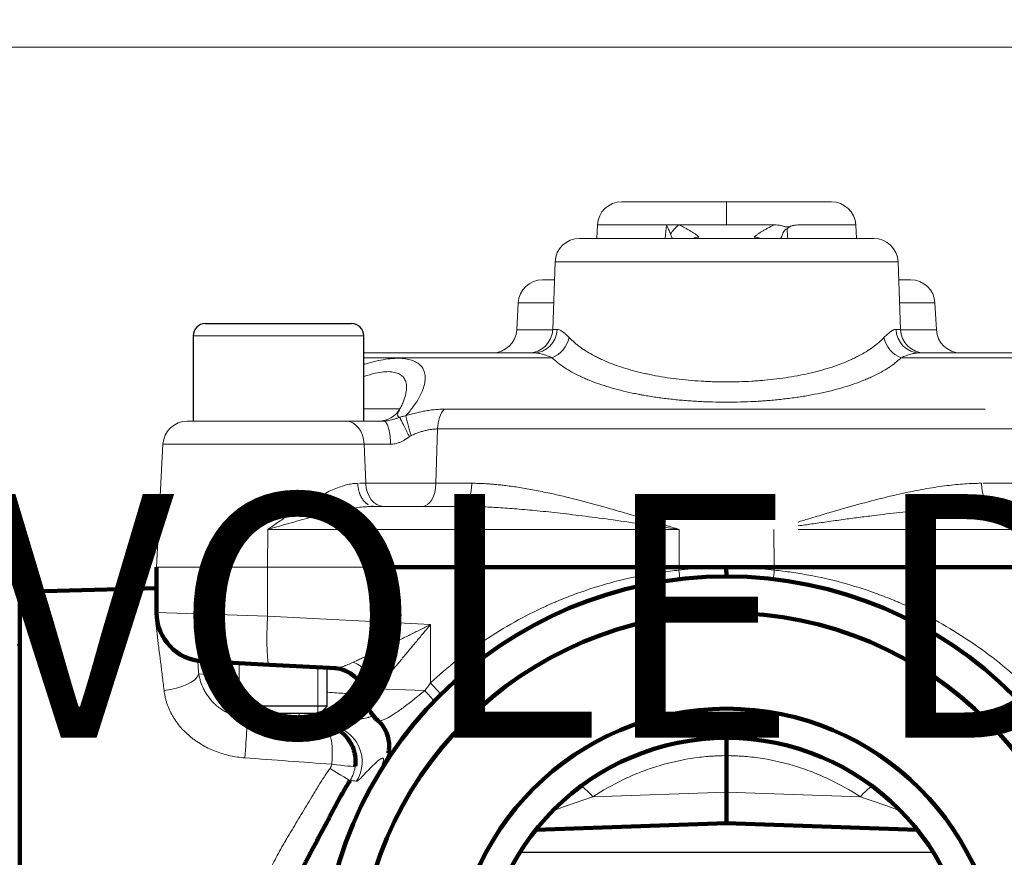
# Model space of a CAD drawing. Units: millimetres. Extents: x -150 to 1074, y -503 to 498.
# Drawn here: x 90 to 131, y 191 to 225 of the extents above; entities that cross this region are included whole.
import ezdxf

# ---------------------------------------------------------------- set-up
doc = ezdxf.new("R2010")
doc.units = ezdxf.units.MM
doc.layers.add('1', color=7, linetype='Continuous', true_color=0xffffff)

msp = doc.modelspace()

# ---------------------------------------------------------------- linework, layer by layer
at = {"layer": '1', "color": 251, "linetype": 'Continuous', "lineweight": 18}
msp.add_line((149.043, 223.809), (57.257, 223.809), dxfattribs=at)
at = {"layer": '1', "color": 2, "linetype": 'Continuous', "lineweight": 13}
for p, q in [((119.307, 217.459), (115.006, 217.459)), ((119.307, 217.459), (123.608, 217.459)), ((114.007, 216.512), (113.978, 215.959)), ((116.844, 216.512), (117.34, 216.512)), ((117.34, 216.512), (119.307, 216.512)), ((119.307, 216.512), (121.274, 216.512)), ((124.636, 215.959), (124.607, 216.512)), ((125.341, 215.959), (113.273, 215.959)), ((112.273, 214.994), (112.177, 212.225)), ((126.437, 212.225), (126.341, 214.994)), ((111.756, 214.259), (112.248, 214.259)), ((126.366, 214.259), (126.858, 214.259)), ((110.757, 213.312), (110.699, 212.207)), ((127.915, 212.207), (127.857, 213.312)), ((111.381, 211.259), (104.422, 211.259)), ((134.192, 211.259), (127.232, 211.259)), ((103.696, 208.459), (97.184, 208.459)), ((105.244, 208.459), (103.696, 208.459)), ((96.185, 207.512), (95.921, 202.459)), ((104.852, 204.959), (108.377, 204.959)), ((130.237, 204.959), (133.762, 204.959)), ((95.921, 202.459), (100.475, 202.459)), ((100.475, 202.459), (105.447, 202.459)), ((99.312, 196.459), (99.312, 198.524)), ((102.532, 196.459), (102.532, 198.355))]:
    msp.add_line(p, q, dxfattribs=at)
at = {"layer": '1', "color": 6, "linetype": 'Continuous', "lineweight": 13}
for p, q in [((119.307, 217.459), (119.307, 216.512)), ((116.844, 216.512), (114.007, 216.512)), ((124.607, 216.512), (122.29, 216.512)), ((112.273, 214.994), (126.341, 214.994)), ((112.214, 213.312), (110.757, 213.312)), ((127.857, 213.312), (126.4, 213.312)), ((112.176, 212.207), (110.699, 212.207)), ((112.356, 212.225), (112.177, 212.225)), ((126.437, 212.225), (126.258, 212.225)), ((127.915, 212.207), (126.438, 212.207)), ((97.422, 211.959), (104.422, 211.959)), ((104.422, 211.058), (112.15, 211.058)), ((126.464, 211.058), (134.192, 211.058)), ((104.422, 208.959), (105.905, 208.959)), ((129.909, 208.949), (107.72, 208.949)), ((107.384, 205.907), (107.448, 208.136)), ((131.166, 208.136), (107.448, 208.136)), ((104.439, 207.512), (96.185, 207.512)), ((105.521, 207.512), (104.439, 207.512)), ((104.502, 205.907), (104.439, 207.512)), ((104.247, 205.907), (104.502, 205.907)), ((104.502, 205.907), (107.384, 205.907)), ((107.384, 205.907), (108.856, 205.907)), ((129.827, 205.907), (131.23, 205.907)), ((100.475, 202.459), (100.482, 204.012)), ((100.482, 204.012), (117.363, 204.012)), ((117.356, 202.459), (117.363, 204.012)), ((121.258, 202.459), (121.251, 204.012)), ((122.247, 204.012), (138.132, 204.012)), ((100.477, 200.456), (100.477, 202.459)), ((117.352, 202.344), (117.352, 202.459)), ((121.262, 202.344), (121.262, 202.459)), ((95.922, 200.599), (100.477, 200.456)), ((100.477, 200.456), (107.159, 200.106)), ((107.159, 200.106), (107.159, 197.717)), ((97.655, 198.081), (98.922, 197.979)), ((104.943, 197.468), (106.932, 197.398)), ((119.307, 193.238), (113.82, 193.046)), ((124.794, 193.046), (119.307, 193.238))]:
    msp.add_line(p, q, dxfattribs=at)
at = {"layer": '1', "color": 2, "linetype": 'Continuous', "lineweight": 25}
for p, q in [((97.922, 212.459), (103.922, 212.459)), ((97.422, 211.959), (97.422, 208.459)), ((104.422, 208.459), (104.422, 211.959)), ((90.307, 199.259), (90.207, 199.259)), ((98.922, 198.544), (98.922, 196.759)), ((102.922, 196.759), (102.922, 198.335)), ((102.922, 196.759), (98.922, 196.759)), ((98.922, 196.759), (99.222, 196.459)), ((102.622, 196.459), (102.922, 196.759)), ((102.622, 196.459), (99.222, 196.459)), ((127.787, 190.759), (110.827, 190.759))]:
    msp.add_line(p, q, dxfattribs=at)
at = {"layer": '1', "color": 2, "linetype": 'Continuous', "lineweight": 140}
for p, q in [((95.922, 202.459), (95.922, 200.599)), ((105.447, 202.459), (117.352, 202.459)), ((117.352, 202.459), (121.262, 202.459)), ((121.262, 202.459), (133.167, 202.459)), ((95.922, 201.606), (90.307, 201.459)), ((90.307, 201.459), (90.307, 193.959)), ((100.551, 198.459), (97.817, 198.602)), ((103.286, 198.316), (100.551, 198.459)), ((101.124, 196.125), (99.63, 196.256)), ((101.95, 196.053), (101.124, 196.125)), ((103.003, 195.961), (101.95, 196.053)), ((119.307, 194.73), (119.307, 193.238)), ((90.307, 193.959), (90.307, 189.459)), ((119.307, 193.238), (119.307, 191.959)), ((111.482, 191.686), (119.307, 191.959)), ((119.307, 191.959), (127.132, 191.686))]:
    msp.add_line(p, q, dxfattribs=at)
for radius in [16.625, 15.125, 11.2, 10]:
    msp.add_circle((119.307, 185.459), radius, dxfattribs=at)
at = {"layer": '1', "color": 2, "linetype": 'Continuous', "lineweight": 13}
for centre, radius, start, end in [((115.006, 216.459), 1, 90, 177), ((123.608, 216.459), 1, 3, 90), ((113.273, 214.959), 1, 90, 178), ((125.341, 214.959), 1, 2, 90), ((111.756, 213.259), 1, 90, 177), ((126.858, 213.259), 1, 3, 90), ((109.701, 212.259), 1, 270, 357), ((111.177, 212.259), 1, 270, 358), ((127.437, 212.259), 1, 182, 270), ((128.913, 212.259), 1, 183, 270), ((97.184, 207.459), 1, 90, 177), ((119.307, 185.459), 15.146, 75, 345)]:
    msp.add_arc(centre, radius, start, end, dxfattribs=at)
at = {"layer": '1', "color": 2, "linetype": 'Continuous', "lineweight": 25}
for centre, start, end in [((97.922, 211.959), 90, 180), ((103.922, 211.959), 0, 90)]:
    msp.add_arc(centre, 0.5, start, end, dxfattribs=at)
at = {"layer": '1', "color": 2, "linetype": 'Continuous', "lineweight": 140}
for centre, radius, start, end in [((97.922, 200.599), 2, 180.2168, 267), ((106.226, 197.486), 1.8, 188.5683, 227.7955)]:
    msp.add_arc(centre, radius, start, end, dxfattribs=at)
at = {"layer": '1', "color": 6, "linetype": 'Continuous', "lineweight": 13}
for centre, major_axis, ratio, start_param, end_param in [((117.672, 216.064), (0.745, 0.667), 0.555649, 1.519501, 2.034235), ((118.232, 215.057), (0.997, 0.074), 0.952892, 1.55974, 1.821872), ((120.382, 215.057), (-0.997, 0.074), 0.952892, 4.461314, 4.723446), ((111.381, 212.259), (0, 1), 0.974869, 3.141593, 4.677482), ((127.232, 212.259), (0, 1), 0.974869, 1.605703, 3.141593), ((111.946, 211.925), (0.677, 0.736), 0.849878, 4.189362, 5.338315), ((126.668, 211.925), (-0.677, 0.736), 0.849878, 0.94487, 2.093823), ((103.696, 207.459), (0, -1), 0.743994, 1.623156, 3.141593), ((105.245, 205.959), (0, 1), 0.743994, 1.623156, 3.141593), ((106.838, 205.959), (0, 1), 0.546511, 3.141593, 4.660029), ((117.219, 202.344), (0.159, -1.481), 0.088382, 1.307747, 1.561314), ((121.395, 202.344), (-0.159, -1.481), 0.088382, 4.721871, 4.989221), ((95.826, 202.459), (1.486, -0.105), 0.929924, 4.804094, 4.842308), ((100.655, 200.456), (0.105, 1.997), 0.088764, 1.575448, 3.141593), ((103.876, 197.468), (0.796, -1.015), 0.757351, 1.034706, 2.232758), ((96.189, 198.081), (1.484, 0.136), 0.451068, 4.697453, 6.08327), ((103.219, 197.027), (-0.068, -1.288), 0.988362, 1.771046, 3.141593), ((107.027, 197.717), (1.01, -1.096), 0.065484, 1.063755, 1.510527), ((106.687, 197.398), (1.031, -1.076), 0.11958, 1.043678, 1.456757), ((101.281, 197.918), (-0.157, -1.793), 0.891683, 5.736279, 6.283185), ((102.107, 197.846), (-0.157, -1.793), 0.203526, 5.614004, 6.283185), ((99.5, 194.772), (-0.13, -1.484), 0.033866, 1.485364, 3.141593), ((102.873, 194.476), (-0.13, -1.484), 0.997965, 1.094937, 3.141593), ((104.005, 195.288), (-1.411, 0.479), 0.958115, 2.812896, 3.143561), ((103.082, 194.433), (0.991, -0.136), 0.049557, 4.745616, 6.242304), ((103.012, 194.241), (-0.848, 0.529), 0.013198, 1.609892, 3.105137), ((113.924, 191.327), (-1.617, 2.527), 0.323265, 5.237833, 5.503235), ((124.69, 191.327), (-1.617, -2.527), 0.323265, 3.921543, 4.186945)]:
    msp.add_ellipse(centre, major_axis=major_axis, ratio=ratio, start_param=start_param, end_param=end_param, dxfattribs=at)
at = {"layer": '1', "color": 2, "linetype": 'Continuous', "lineweight": 13}
for centre, major_axis, ratio, start_param, end_param in [((105.039, 209.459), (0, 1), 0.999667, 3.141599, 4.188793), ((107.993, 208.083), (0, -1), 0.546511, 3.665188, 4.660027), ((106.452, 207.814), (0.303, -0.953), 0.066773, 3.551078, 4.636195), ((108.377, 205.959), (0, 1), 0.479048, 3.141593, 4.660028), ((130.237, 205.959), (0, 1), 0.479048, 1.623156, 3.141593)]:
    msp.add_ellipse(centre, major_axis=major_axis, ratio=ratio, start_param=start_param, end_param=end_param, dxfattribs=at)
at = {"layer": '1', "color": 2, "linetype": 'Continuous', "lineweight": 140}
msp.add_ellipse((103.17, 197.03), major_axis=(-0.068, -1.288), ratio=0.999999, start_param=1.768463, end_param=3.141446, dxfattribs=at)
at = {"layer": '1', "color": 6, "linetype": 'Continuous', "lineweight": 13}
for points in [[(116.793, 215.959), (116.81, 216.144), (116.827, 216.328), (116.844, 216.512)], [(121.786, 216.34), (121.797, 216.213), (121.809, 216.086), (121.821, 215.959)], [(117.352, 202.344), (117.996, 202.418), (118.644, 202.454), (119.295, 202.45)], [(119.295, 202.449), (119.954, 202.455), (120.61, 202.419), (121.262, 202.344)], [(97.602, 198.673), (97.62, 198.48), (97.638, 198.283), (97.655, 198.081)], [(106.932, 197.398), (107.007, 197.505), (107.082, 197.611), (107.159, 197.717)], [(103.108, 194.379), (101.918, 194.467), (100.728, 194.554), (99.539, 194.641)]]:
    msp.add_open_spline(points, degree=3, dxfattribs=at)
for points, knots in [([(117.007, 216.136), (116.981, 216.197), (116.955, 216.26), (116.901, 216.385), (116.873, 216.448), (116.844, 216.512)], [0, 0, 0, 0, 0.5, 0.5, 1, 1, 1, 1]), ([(117.34, 216.512), (117.384, 216.494), (117.427, 216.474), (117.512, 216.434), (117.554, 216.413), (117.636, 216.37), (117.677, 216.348), (117.756, 216.303), (117.794, 216.281), (117.869, 216.236), (117.904, 216.213), (117.973, 216.169), (118.005, 216.147), (118.043, 216.119), (118.05, 216.114), (118.065, 216.103), (118.072, 216.098), (118.092, 216.082), (118.105, 216.072), (118.128, 216.052), (118.139, 216.043), (118.153, 216.029), (118.157, 216.025), (118.165, 216.016), (118.169, 216.012), (118.172, 216.008)], [0, 0, 0, 0, 0.125, 0.125, 0.25, 0.25, 0.375, 0.375, 0.5, 0.5, 0.625, 0.625, 0.75, 0.75, 0.78125, 0.78125, 0.8125, 0.8125, 0.875, 0.875, 0.9375, 0.9375, 0.96875, 0.96875, 1, 1, 1, 1]), ([(120.442, 216.008), (120.455, 216.024), (120.473, 216.042), (120.508, 216.072), (120.521, 216.082), (120.548, 216.103), (120.563, 216.114), (120.608, 216.146), (120.641, 216.168), (120.709, 216.213), (120.745, 216.235), (120.819, 216.28), (120.858, 216.303), (120.937, 216.348), (120.977, 216.37), (121.06, 216.413), (121.101, 216.434), (121.187, 216.474), (121.23, 216.494), (121.274, 216.512)], [0, 0, 0, 0, 0.125, 0.125, 0.1875, 0.1875, 0.25, 0.25, 0.375, 0.375, 0.5, 0.5, 0.625, 0.625, 0.75, 0.75, 0.875, 0.875, 1, 1, 1, 1]), ([(117.071, 215.96), (117.067, 215.974), (117.062, 215.989), (117.042, 216.048), (117.026, 216.093), (117.007, 216.136)], [0, 0, 0, 0, 0.247059, 0.247059, 1, 1, 1, 1]), ([(121.786, 216.34), (121.778, 216.341), (121.771, 216.341), (121.757, 216.338), (121.75, 216.336), (121.737, 216.33), (121.731, 216.326), (121.719, 216.318), (121.713, 216.313), (121.698, 216.298), (121.688, 216.286), (121.671, 216.262), (121.663, 216.25), (121.641, 216.211), (121.628, 216.184), (121.604, 216.13), (121.593, 216.102), (121.572, 216.047), (121.562, 216.019), (121.549, 215.981), (121.546, 215.971), (121.543, 215.962)], [0, 0, 0, 0, 0.046784, 0.046784, 0.093567, 0.093567, 0.140351, 0.140351, 0.187135, 0.187135, 0.280702, 0.280702, 0.374269, 0.374269, 0.561404, 0.561404, 0.748538, 0.748538, 0.935673, 0.935673, 1, 1, 1, 1]), ([(112.356, 212.225), (112.386, 212.225), (112.418, 212.217), (112.49, 212.187), (112.529, 212.165), (112.591, 212.122), (112.613, 212.106), (112.646, 212.08), (112.657, 212.071), (112.68, 212.052), (112.692, 212.042), (112.75, 211.99), (112.799, 211.943), (112.85, 211.89)], [0, 0, 0, 0, 0.25, 0.25, 0.5, 0.5, 0.625, 0.625, 0.6875, 0.6875, 0.75, 0.75, 1, 1, 1, 1]), ([(125.764, 211.89), (125.815, 211.943), (125.863, 211.99), (125.956, 212.072), (126, 212.107), (126.063, 212.15), (126.083, 212.163), (126.112, 212.179), (126.122, 212.184), (126.141, 212.194), (126.15, 212.198), (126.195, 212.217), (126.228, 212.225), (126.258, 212.225)], [0, 0, 0, 0, 0.25, 0.25, 0.5, 0.5, 0.625, 0.625, 0.6875, 0.6875, 0.75, 0.75, 1, 1, 1, 1]), ([(112.85, 211.89), (112.983, 211.749), (113.136, 211.616), (113.482, 211.365), (113.675, 211.246), (113.942, 211.105), (114.024, 211.064), (114.109, 211.023), (114.166, 210.996), (114.195, 210.983), (114.342, 210.917), (114.463, 210.867), (114.838, 210.722), (115.103, 210.635), (115.526, 210.516), (115.671, 210.479), (115.895, 210.426), (115.97, 210.409), (116.085, 210.385), (116.124, 210.376), (116.201, 210.36), (116.396, 210.321), (116.753, 210.258), (117.241, 210.189), (117.575, 210.153), (117.913, 210.122), (118.084, 210.109), (118.301, 210.096), (118.344, 210.094), (118.431, 210.089), (118.475, 210.087), (118.606, 210.081), (118.693, 210.078), (118.955, 210.07), (119.303, 210.064), (119.823, 210.072), (120.169, 210.087), (120.428, 210.103), (120.515, 210.109), (120.644, 210.119), (120.687, 210.122), (120.773, 210.129), (120.987, 210.148), (121.197, 210.17), (121.528, 210.211), (121.855, 210.257), (122.329, 210.341), (122.635, 210.406), (122.86, 210.46), (122.934, 210.478), (123.081, 210.515), (123.153, 210.535), (123.507, 210.634), (123.774, 210.721), (124.149, 210.866), (124.27, 210.916), (124.416, 210.981), (124.445, 210.995), (124.502, 211.022), (124.53, 211.035), (124.615, 211.076), (124.67, 211.104), (124.938, 211.245), (125.131, 211.364), (125.477, 211.616), (125.631, 211.749), (125.764, 211.89)], [0, 0, 0, 0, 0.0625, 0.0625, 0.125, 0.125, 0.140625, 0.148437, 0.148437, 0.15625, 0.15625, 0.1875, 0.1875, 0.25, 0.25, 0.28125, 0.28125, 0.296875, 0.296875, 0.304687, 0.304687, 0.3125, 0.34375, 0.375, 0.40625, 0.40625, 0.4375, 0.4375, 0.445312, 0.445312, 0.453125, 0.453125, 0.46875, 0.46875, 0.5, 0.53125, 0.5625, 0.5625, 0.578125, 0.578125, 0.585937, 0.585937, 0.59375, 0.625, 0.625, 0.65625, 0.6875, 0.71875, 0.71875, 0.734375, 0.734375, 0.75, 0.75, 0.8125, 0.8125, 0.84375, 0.84375, 0.851562, 0.851562, 0.859375, 0.859375, 0.875, 0.875, 0.9375, 0.9375, 1, 1, 1, 1]), ([(112.15, 211.058), (112.079, 211.091), (112.009, 211.119), (111.907, 211.156), (111.873, 211.168), (111.807, 211.189), (111.774, 211.198), (111.678, 211.224), (111.615, 211.237), (111.495, 211.255), (111.437, 211.259), (111.381, 211.259)], [0, 0, 0, 0, 0.25, 0.25, 0.375, 0.375, 0.5, 0.5, 0.75, 0.75, 1, 1, 1, 1]), ([(127.232, 211.259), (127.177, 211.259), (127.119, 211.255), (127.028, 211.241), (126.997, 211.236), (126.935, 211.223), (126.903, 211.215), (126.806, 211.189), (126.74, 211.169), (126.605, 211.119), (126.535, 211.091), (126.464, 211.058)], [0, 0, 0, 0, 0.25, 0.25, 0.375, 0.375, 0.5, 0.5, 0.75, 0.75, 1, 1, 1, 1]), ([(126.464, 211.058), (126.317, 210.917), (126.148, 210.784), (125.766, 210.531), (125.552, 210.412), (125.255, 210.271), (125.194, 210.243), (125.101, 210.202), (125.069, 210.188), (125.006, 210.161), (124.845, 210.095), (124.543, 209.982), (124.113, 209.844), (123.808, 209.761), (123.572, 209.702), (123.452, 209.673), (123.33, 209.645), (123.247, 209.627), (123.206, 209.618), (122.997, 209.574), (122.658, 209.508), (122.132, 209.425), (121.77, 209.38), (121.403, 209.339), (121.217, 209.321), (120.98, 209.301), (120.932, 209.298), (120.837, 209.291), (120.789, 209.287), (120.646, 209.277), (120.55, 209.272), (120.263, 209.256), (119.879, 209.241), (119.302, 209.233), (118.917, 209.239), (118.627, 209.246), (118.53, 209.25), (118.385, 209.256), (118.336, 209.258), (118.24, 209.262), (117.999, 209.275), (117.761, 209.291), (117.387, 209.322), (117.016, 209.358), (116.475, 209.426), (116.123, 209.482), (115.906, 209.52), (115.863, 209.528), (115.777, 209.544), (115.734, 209.552), (115.607, 209.577), (115.523, 209.594), (115.274, 209.646), (114.953, 209.721), (114.497, 209.845), (114.068, 209.983), (113.799, 210.084), (113.637, 210.149), (113.605, 210.163), (113.541, 210.19), (113.447, 210.23), (113.356, 210.272), (113.06, 210.412), (112.847, 210.532), (112.465, 210.784), (112.297, 210.917), (112.15, 211.058)], [0, 0, 0, 0, 0.0625, 0.0625, 0.125, 0.125, 0.140625, 0.140625, 0.148438, 0.148438, 0.15625, 0.1875, 0.21875, 0.25, 0.25, 0.265625, 0.273438, 0.273438, 0.28125, 0.28125, 0.3125, 0.34375, 0.375, 0.375, 0.40625, 0.40625, 0.414062, 0.414062, 0.421875, 0.421875, 0.4375, 0.4375, 0.46875, 0.5, 0.53125, 0.53125, 0.546875, 0.546875, 0.554688, 0.554688, 0.5625, 0.59375, 0.59375, 0.625, 0.65625, 0.6875, 0.6875, 0.695313, 0.695313, 0.703125, 0.703125, 0.71875, 0.71875, 0.75, 0.78125, 0.8125, 0.84375, 0.84375, 0.851563, 0.851563, 0.859375, 0.875, 0.875, 0.9375, 0.9375, 1, 1, 1, 1]), ([(105.905, 208.959), (105.922, 208.992), (105.956, 209.056), (106.001, 209.149), (106.039, 209.236), (106.072, 209.319), (106.099, 209.397), (106.122, 209.47), (106.14, 209.538), (106.171, 209.672), (106.19, 209.855), (106.159, 210.069), (106.075, 210.239), (105.939, 210.368), (105.754, 210.453), (105.517, 210.494), (105.23, 210.486), (104.869, 210.425), (104.591, 210.344), (104.431, 210.288)], [0, 0, 0, 0, 0.032561, 0.063858, 0.093866, 0.122561, 0.14992, 0.175921, 0.200545, 0.223772, 0.324185, 0.414113, 0.500922, 0.581472, 0.661173, 0.738152, 0.817098, 0.897483, 1, 1, 1, 1]), ([(105.902, 208.615), (105.886, 208.611), (105.856, 208.602), (105.809, 208.587), (105.761, 208.571), (105.712, 208.554), (105.645, 208.531), (105.559, 208.504), (105.453, 208.479), (105.348, 208.463), (105.278, 208.461), (105.244, 208.459)], [0, 0, 0, 0, 0.083343, 0.164236, 0.243667, 0.322551, 0.40169, 0.557124, 0.706362, 0.853156, 1, 1, 1, 1]), ([(105.521, 207.512), (105.52, 207.575), (105.517, 207.638), (105.509, 207.761), (105.503, 207.821), (105.488, 207.936), (105.479, 207.99), (105.459, 208.093), (105.447, 208.141), (105.422, 208.228), (105.408, 208.268), (105.378, 208.336), (105.363, 208.365), (105.33, 208.412), (105.313, 208.43), (105.279, 208.453), (105.261, 208.459), (105.244, 208.459)], [0, 0, 0, 0, 0.125, 0.125, 0.25, 0.25, 0.375, 0.375, 0.5, 0.5, 0.625, 0.625, 0.75, 0.75, 0.875, 0.875, 1, 1, 1, 1]), ([(106.149, 208.68), (106.128, 208.676), (106.086, 208.668), (106.023, 208.654), (105.962, 208.636), (105.922, 208.622), (105.902, 208.615)], [0, 0, 0, 0, 0.249468, 0.499369, 0.749537, 1, 1, 1, 1]), ([(100.482, 204.012), (100.561, 204.067), (100.714, 204.174), (100.937, 204.327), (101.144, 204.467), (101.335, 204.596), (101.51, 204.712), (101.806, 204.905), (102.207, 205.154), (102.652, 205.405), (103.003, 205.579), (103.275, 205.698), (103.528, 205.791), (103.762, 205.857), (103.978, 205.899), (104.111, 205.904), (104.176, 205.907)], [0, 0, 0, 0, 0.064044, 0.123746, 0.179122, 0.230187, 0.276957, 0.319447, 0.466797, 0.596472, 0.674449, 0.747681, 0.816466, 0.881156, 0.94217, 1, 1, 1, 1]), ([(108.856, 205.907), (108.917, 205.907), (109.042, 205.906), (109.233, 205.9), (109.427, 205.891), (109.627, 205.877), (109.831, 205.86), (110.04, 205.839), (110.369, 205.801), (110.828, 205.735), (111.429, 205.63), (112.202, 205.471), (113.183, 205.237), (114.177, 204.968), (115.052, 204.716), (115.67, 204.532), (116.244, 204.357), (116.778, 204.193), (117.16, 204.075), (117.363, 204.012)], [0, 0, 0, 0, 0.022912, 0.046287, 0.070132, 0.094453, 0.119257, 0.14455, 0.170337, 0.238129, 0.30966, 0.385, 0.512743, 0.655117, 0.732029, 0.816389, 0.868953, 0.930153, 1, 1, 1, 1]), ([(122.243, 204.318), (122.31, 204.338), (122.457, 204.383), (122.827, 204.496), (123.334, 204.648), (124.147, 204.886), (125.082, 205.145), (126.125, 205.406), (127.068, 205.61), (127.796, 205.738), (128.337, 205.812), (128.714, 205.855), (129.075, 205.885), (129.423, 205.903), (129.648, 205.906), (129.758, 205.907)], [0, 0, 0, 0, 0.026079, 0.057165, 0.144099, 0.223572, 0.375399, 0.511771, 0.636588, 0.75193, 0.805048, 0.856378, 0.905954, 0.953814, 1, 1, 1, 1]), ([(100.482, 204.012), (100.769, 204.095), (101.334, 204.258), (102.15, 204.483), (102.892, 204.669), (103.539, 204.81), (104.03, 204.894), (104.304, 204.927), (104.397, 204.936)], [0, 0, 0, 0, 0.216563, 0.427346, 0.614827, 0.778937, 0.923834, 1, 1, 1, 1]), ([(108.377, 204.959), (108.468, 204.959), (108.761, 204.957), (109.282, 204.944), (109.965, 204.909), (110.725, 204.855), (111.57, 204.779), (112.507, 204.678), (113.545, 204.552), (114.696, 204.399), (115.981, 204.216), (116.885, 204.083), (117.363, 204.012)], [0, 0, 0, 0, 0.031254, 0.101261, 0.178312, 0.263499, 0.357879, 0.462117, 0.576432, 0.702725, 0.843208, 1, 1, 1, 1]), ([(122.245, 204.159), (122.428, 204.185), (122.82, 204.242), (123.437, 204.33), (124.078, 204.419), (124.717, 204.505), (125.307, 204.58), (125.87, 204.649), (126.57, 204.729), (127.386, 204.812), (128.198, 204.879), (128.834, 204.919), (129.333, 204.942), (129.687, 204.953), (129.873, 204.956), (129.905, 204.957)], [0, 0, 0, 0, 0.071102, 0.151762, 0.239498, 0.320131, 0.400814, 0.469312, 0.540166, 0.674649, 0.789409, 0.859849, 0.925762, 0.987144, 1, 1, 1, 1]), ([(107.159, 197.717), (107.512, 198.042), (107.874, 198.35), (108.62, 198.936), (109.003, 199.213), (109.788, 199.735), (110.191, 199.981), (111.016, 200.442), (111.438, 200.656), (111.98, 200.904), (112.143, 200.977), (112.363, 201.071), (112.473, 201.116), (112.75, 201.23), (112.973, 201.315), (113.644, 201.558), (114.096, 201.701), (115.01, 201.949), (115.472, 202.054), (116.055, 202.161), (116.172, 202.181), (116.407, 202.219), (116.524, 202.238), (116.877, 202.289), (117.114, 202.319), (117.352, 202.344)], [0, 0, 0, 0, 0.125, 0.125, 0.25, 0.25, 0.375, 0.375, 0.5, 0.5, 0.53125, 0.546875, 0.5625, 0.5625, 0.625, 0.625, 0.75, 0.75, 0.875, 0.875, 0.90625, 0.90625, 0.9375, 0.9375, 1, 1, 1, 1]), ([(121.262, 202.344), (121.5, 202.319), (121.737, 202.289), (122.09, 202.238), (122.207, 202.219), (122.441, 202.181), (122.558, 202.161), (123.141, 202.054), (123.603, 201.949), (124.516, 201.702), (124.968, 201.559), (125.638, 201.317), (125.86, 201.231), (126.137, 201.118), (126.192, 201.095), (126.302, 201.049), (126.357, 201.025), (126.522, 200.954), (126.631, 200.905), (127.173, 200.658), (127.596, 200.443), (128.422, 199.982), (128.825, 199.736), (129.611, 199.213), (129.994, 198.936), (130.74, 198.35), (131.102, 198.042), (131.455, 197.717)], [0, 0, 0, 0, 0.0625, 0.0625, 0.09375, 0.09375, 0.125, 0.125, 0.25, 0.25, 0.375, 0.375, 0.4375, 0.4375, 0.453125, 0.453125, 0.46875, 0.46875, 0.5, 0.5, 0.625, 0.625, 0.75, 0.75, 0.875, 0.875, 1, 1, 1, 1]), ([(95.865, 201.073), (95.869, 201.119), (95.877, 201.162), (95.894, 201.221), (95.9, 201.239), (95.906, 201.256)], [0, 0, 0, 0, 0.681547, 0.681547, 1, 1, 1, 1]), ([(96.228, 197.409), (96.205, 197.618), (96.182, 197.82), (96.134, 198.211), (96.11, 198.4), (96.063, 198.767), (96.04, 198.944), (96.007, 199.2), (95.996, 199.284), (95.98, 199.407), (95.975, 199.448), (95.965, 199.529), (95.96, 199.569), (95.936, 199.765), (95.92, 199.913), (95.891, 200.192), (95.879, 200.323), (95.863, 200.567), (95.857, 200.681), (95.856, 200.813), (95.856, 200.838), (95.856, 200.889), (95.857, 200.913), (95.859, 200.985), (95.861, 201.031), (95.865, 201.073)], [0, 0, 0, 0, 0.125, 0.125, 0.25, 0.25, 0.375, 0.375, 0.4375, 0.4375, 0.46875, 0.46875, 0.5, 0.5, 0.625, 0.625, 0.75, 0.75, 0.875, 0.875, 0.90625, 0.90625, 0.9375, 0.9375, 1, 1, 1, 1]), ([(103.993, 198.567), (104.048, 198.592), (104.106, 198.618), (104.223, 198.671), (104.282, 198.698), (104.462, 198.782), (104.586, 198.841), (104.775, 198.932), (104.839, 198.963), (104.968, 199.025), (105.034, 199.057), (105.231, 199.153), (105.364, 199.219), (105.633, 199.351), (105.768, 199.418), (106.041, 199.553), (106.178, 199.621), (106.386, 199.724), (106.456, 199.758), (106.596, 199.828), (106.666, 199.862), (106.806, 199.932), (106.912, 199.984), (107.035, 200.045), (107.088, 200.071), (107.124, 200.089), (107.142, 200.097), (107.159, 200.106)], [0, 0, 0, 0, 0.0625, 0.0625, 0.125, 0.125, 0.25, 0.25, 0.3125, 0.3125, 0.375, 0.375, 0.5, 0.5, 0.625, 0.625, 0.75, 0.75, 0.8125, 0.8125, 0.875, 0.875, 0.9375, 0.96875, 0.984375, 0.984375, 1, 1, 1, 1]), ([(107.159, 200.106), (107.147, 200.091), (107.134, 200.076), (107.109, 200.046), (107.071, 200.001), (106.982, 199.896), (106.907, 199.807), (106.807, 199.687), (106.757, 199.627), (106.658, 199.508), (106.608, 199.449), (106.461, 199.272), (106.364, 199.155), (106.171, 198.924), (106.076, 198.809), (105.888, 198.582), (105.795, 198.47), (105.657, 198.305), (105.611, 198.25), (105.522, 198.143), (105.477, 198.09), (105.346, 197.935), (105.262, 197.835), (105.139, 197.691), (105.098, 197.644), (105.039, 197.576), (105.02, 197.554), (104.981, 197.51), (104.962, 197.489), (104.943, 197.468)], [0, 0, 0, 0, 0.015625, 0.015625, 0.03125, 0.0625, 0.125, 0.125, 0.1875, 0.1875, 0.25, 0.25, 0.375, 0.375, 0.5, 0.5, 0.625, 0.625, 0.6875, 0.6875, 0.75, 0.75, 0.875, 0.875, 0.9375, 0.9375, 0.96875, 0.96875, 1, 1, 1, 1]), ([(103.286, 198.316), (103.32, 198.314), (103.36, 198.32), (103.455, 198.344), (103.509, 198.363), (103.584, 198.392), (103.6, 198.398), (103.632, 198.411), (103.68, 198.431), (103.731, 198.452), (103.837, 198.498), (103.913, 198.532), (103.993, 198.567)], [0, 0, 0, 0, 0.25, 0.25, 0.5, 0.5, 0.5625, 0.5625, 0.625, 0.75, 0.75, 1, 1, 1, 1]), ([(97.655, 198.081), (97.663, 198.03), (97.673, 197.98), (97.691, 197.903), (97.698, 197.877), (97.712, 197.826), (97.72, 197.8), (97.761, 197.672), (97.802, 197.569), (97.878, 197.416), (97.906, 197.366), (97.951, 197.29), (97.967, 197.265), (98, 197.215), (98.017, 197.191), (98.103, 197.069), (98.182, 196.977), (98.291, 196.867), (98.314, 196.846), (98.36, 196.804), (98.383, 196.783), (98.456, 196.722), (98.505, 196.683), (98.66, 196.575), (98.77, 196.51), (98.915, 196.442), (98.945, 196.429), (99.004, 196.404), (99.095, 196.369), (99.186, 196.34), (99.373, 196.29), (99.5, 196.267), (99.63, 196.256)], [0, 0, 0, 0, 0.0625, 0.0625, 0.09375, 0.09375, 0.125, 0.125, 0.25, 0.25, 0.3125, 0.3125, 0.34375, 0.34375, 0.375, 0.375, 0.5, 0.5, 0.53125, 0.53125, 0.5625, 0.5625, 0.625, 0.625, 0.75, 0.75, 0.78125, 0.78125, 0.8125, 0.875, 0.875, 1, 1, 1, 1]), ([(99.539, 194.641), (99.338, 194.655), (99.141, 194.684), (98.849, 194.747), (98.753, 194.772), (98.562, 194.828), (98.467, 194.86), (98.185, 194.966), (98.005, 195.05), (97.746, 195.197), (97.662, 195.249), (97.539, 195.332), (97.478, 195.375), (97.419, 195.42), (97.379, 195.451), (97.36, 195.466), (97.186, 195.607), (97.044, 195.743), (96.853, 195.963), (96.793, 196.039), (96.722, 196.137), (96.708, 196.157), (96.681, 196.197), (96.667, 196.218), (96.628, 196.279), (96.603, 196.32), (96.531, 196.444), (96.444, 196.613), (96.376, 196.786), (96.332, 196.918), (96.318, 196.962), (96.293, 197.05), (96.282, 197.095), (96.252, 197.23), (96.238, 197.32), (96.228, 197.409)], [0, 0, 0, 0, 0.125, 0.125, 0.1875, 0.1875, 0.25, 0.25, 0.375, 0.375, 0.4375, 0.4375, 0.46875, 0.484375, 0.484375, 0.5, 0.5, 0.625, 0.625, 0.6875, 0.6875, 0.703125, 0.703125, 0.71875, 0.71875, 0.75, 0.75, 0.8125, 0.875, 0.875, 0.90625, 0.90625, 0.9375, 0.9375, 1, 1, 1, 1]), ([(104.5, 197.219), (104.485, 197.22), (104.47, 197.221), (104.437, 197.224), (104.419, 197.225), (104.382, 197.228), (104.325, 197.232), (104.265, 197.237), (104.139, 197.246), (104.049, 197.252), (103.928, 197.261), (103.903, 197.263), (103.853, 197.267), (103.778, 197.272), (103.699, 197.278), (103.538, 197.29), (103.314, 197.306), (103.069, 197.324), (102.938, 197.334), (102.933, 197.334), (102.929, 197.335)], [0, 0, 0, 0, 0.042176, 0.042176, 0.089725, 0.089725, 0.137274, 0.232371, 0.232371, 0.422567, 0.422567, 0.470116, 0.470116, 0.517664, 0.612762, 0.612762, 0.802958, 0.993153, 0.993153, 1, 1, 1, 1]), ([(104.48, 197.218), (104.46, 197.219), (104.449, 197.22), (104.446, 197.22), (104.445, 197.22), (104.445, 197.22)], [0, 0, 0, 0, 0.867921, 0.867921, 1, 1, 1, 1]), ([(104.943, 197.468), (104.883, 197.429), (104.829, 197.394), (104.755, 197.347), (104.731, 197.333), (104.698, 197.312), (104.688, 197.306), (104.667, 197.294), (104.657, 197.288), (104.609, 197.261), (104.576, 197.244), (104.52, 197.222), (104.497, 197.217), (104.48, 197.218)], [0, 0, 0, 0, 0.25, 0.25, 0.375, 0.375, 0.4375, 0.4375, 0.5, 0.5, 0.75, 0.75, 1, 1, 1, 1]), ([(105.007, 196.161), (105.007, 196.161), (105.008, 196.16), (105.015, 196.154), (105.026, 196.151), (105.054, 196.15), (105.072, 196.152), (105.099, 196.158), (105.105, 196.159), (105.116, 196.162), (105.135, 196.166), (105.155, 196.172), (105.198, 196.187), (105.23, 196.199), (105.301, 196.229), (105.34, 196.248), (105.403, 196.28), (105.425, 196.292), (105.471, 196.317), (105.494, 196.33), (105.567, 196.373), (105.619, 196.404), (105.728, 196.475), (105.786, 196.515), (105.908, 196.601), (105.971, 196.647), (106.102, 196.745), (106.17, 196.798), (106.277, 196.88), (106.313, 196.908), (106.386, 196.966), (106.424, 196.996), (106.537, 197.085), (106.613, 197.146), (106.77, 197.271), (106.85, 197.334), (106.932, 197.398)], [0, 0, 0, 0, 0.006989, 0.006989, 0.083375, 0.083375, 0.15976, 0.15976, 0.178857, 0.178857, 0.197953, 0.236146, 0.236146, 0.312531, 0.312531, 0.388916, 0.388916, 0.427109, 0.427109, 0.465302, 0.465302, 0.541687, 0.541687, 0.618073, 0.618073, 0.694458, 0.694458, 0.770844, 0.770844, 0.809036, 0.809036, 0.847229, 0.847229, 0.923615, 0.923615, 1, 1, 1, 1]), ([(103.003, 195.961), (103.029, 195.958), (103.059, 195.959), (103.122, 195.963), (103.157, 195.967), (103.228, 195.978), (103.266, 195.985), (103.344, 196.001), (103.384, 196.01), (103.507, 196.037), (103.593, 196.058), (103.765, 196.101), (103.852, 196.122), (104.024, 196.165), (104.109, 196.186), (104.274, 196.225), (104.354, 196.244), (104.469, 196.27), (104.525, 196.283), (104.579, 196.294), (104.615, 196.302), (104.632, 196.306), (104.718, 196.324), (104.781, 196.337), (104.845, 196.349), (104.85, 196.35), (104.855, 196.351)], [0, 0, 0, 0, 0.061782, 0.061782, 0.123564, 0.123564, 0.185345, 0.185345, 0.247127, 0.247127, 0.370691, 0.370691, 0.494254, 0.494254, 0.617818, 0.617818, 0.741381, 0.741381, 0.803163, 0.834054, 0.834054, 0.864945, 0.864945, 0.988509, 0.988509, 1, 1, 1, 1]), ([(102.746, 195.983), (102.75, 195.983), (102.754, 195.982), (102.762, 195.981), (102.775, 195.979), (102.787, 195.975), (102.811, 195.965), (102.826, 195.957), (102.85, 195.94), (102.857, 195.934), (102.872, 195.92), (102.88, 195.913), (102.902, 195.889), (102.916, 195.871), (102.936, 195.84), (102.943, 195.829), (102.956, 195.806), (102.962, 195.794), (102.981, 195.757), (103.005, 195.703), (103.026, 195.641), (103.041, 195.592), (103.046, 195.575), (103.055, 195.54), (103.06, 195.522), (103.082, 195.429), (103.096, 195.348), (103.112, 195.218), (103.117, 195.174), (103.124, 195.081), (103.13, 194.986), (103.132, 194.888), (103.132, 194.813), (103.132, 194.788), (103.131, 194.737), (103.13, 194.712), (103.126, 194.585), (103.119, 194.482), (103.108, 194.379)], [0, 0, 0, 0, 0.015625, 0.015625, 0.03125, 0.0625, 0.0625, 0.125, 0.125, 0.15625, 0.15625, 0.1875, 0.1875, 0.25, 0.25, 0.28125, 0.28125, 0.3125, 0.3125, 0.375, 0.4375, 0.4375, 0.46875, 0.46875, 0.5, 0.5, 0.625, 0.625, 0.6875, 0.6875, 0.75, 0.8125, 0.8125, 0.84375, 0.84375, 0.875, 0.875, 1, 1, 1, 1]), ([(113.82, 193.046), (114.216, 193.3), (114.627, 193.532), (115.271, 193.841), (115.49, 193.937), (115.827, 194.072), (115.94, 194.115), (116.169, 194.197), (116.285, 194.236), (116.868, 194.422), (117.343, 194.535), (118.07, 194.651), (118.314, 194.68), (118.623, 194.705), (118.685, 194.709), (118.809, 194.717), (118.871, 194.72), (119.058, 194.728), (119.182, 194.73), (119.307, 194.73)], [0, 0, 0, 0, 0.25, 0.25, 0.375, 0.375, 0.4375, 0.4375, 0.5, 0.5, 0.75, 0.75, 0.875, 0.875, 0.90625, 0.90625, 0.9375, 0.9375, 1, 1, 1, 1]), ([(119.307, 194.73), (119.431, 194.73), (119.556, 194.728), (119.743, 194.72), (119.805, 194.717), (119.929, 194.709), (120.239, 194.688), (120.544, 194.651), (121.271, 194.535), (121.746, 194.422), (122.329, 194.236), (122.445, 194.197), (122.674, 194.115), (122.787, 194.072), (123.124, 193.937), (123.343, 193.841), (123.987, 193.532), (124.398, 193.3), (124.794, 193.046)], [0, 0, 0, 0, 0.0625, 0.0625, 0.09375, 0.09375, 0.125, 0.25, 0.25, 0.5, 0.5, 0.5625, 0.5625, 0.625, 0.625, 0.75, 0.75, 1, 1, 1, 1]), ([(103.039, 194.209), (103.056, 194.235), (103.071, 194.262), (103.089, 194.304), (103.094, 194.319), (103.102, 194.349), (103.106, 194.364), (103.108, 194.379)], [0, 0, 0, 0, 0.5, 0.5, 0.75, 0.75, 1, 1, 1, 1]), ([(104.071, 194.295), (104.068, 194.269), (104.064, 194.243), (104.054, 194.192), (104.048, 194.166), (104.029, 194.09), (104.014, 194.04), (103.961, 193.894), (103.915, 193.801), (103.86, 193.712)], [0, 0, 0, 0, 0.125, 0.125, 0.25, 0.25, 0.5, 0.5, 1, 1, 1, 1]), ([(105.192, 194.398), (105.203, 194.435), (105.213, 194.468), (105.226, 194.526), (105.23, 194.552), (105.232, 194.593), (105.229, 194.608), (105.219, 194.624), (105.215, 194.627), (105.207, 194.631), (105.204, 194.632), (105.198, 194.633), (105.194, 194.633), (105.176, 194.631), (105.157, 194.624), (105.124, 194.606), (105.112, 194.599), (105.086, 194.582), (105.072, 194.572), (105.029, 194.54), (104.998, 194.514), (104.93, 194.455), (104.894, 194.422), (104.782, 194.315), (104.703, 194.234), (104.587, 194.114), (104.549, 194.073), (104.475, 193.995), (104.44, 193.958), (104.339, 193.852), (104.279, 193.791), (104.208, 193.726), (104.187, 193.709), (104.153, 193.686), (104.139, 193.68), (104.13, 193.681)], [0, 0, 0, 0, 0.0625, 0.0625, 0.125, 0.125, 0.1875, 0.1875, 0.21875, 0.21875, 0.234375, 0.234375, 0.25, 0.25, 0.3125, 0.3125, 0.34375, 0.34375, 0.375, 0.375, 0.4375, 0.4375, 0.5, 0.5, 0.625, 0.625, 0.6875, 0.6875, 0.75, 0.75, 0.875, 0.875, 0.9375, 0.9375, 1, 1, 1, 1]), ([(105.187, 194.204), (105.182, 194.211), (105.178, 194.219), (105.172, 194.237), (105.17, 194.247), (105.169, 194.265), (105.169, 194.271), (105.169, 194.284), (105.169, 194.29), (105.173, 194.326), (105.18, 194.359), (105.192, 194.398)], [0, 0, 0, 0, 0.200639, 0.200639, 0.40048, 0.40048, 0.5004, 0.5004, 0.60032, 0.60032, 1, 1, 1, 1]), ([(100.414, 189.716), (100.451, 189.794), (100.488, 189.873), (100.636, 190.175), (100.752, 190.403), (100.938, 190.75), (101.002, 190.867), (101.084, 191.013), (101.1, 191.043), (101.134, 191.101), (101.151, 191.131), (101.202, 191.219), (101.236, 191.278), (101.305, 191.396), (101.34, 191.454), (101.411, 191.572), (101.446, 191.631), (101.553, 191.808), (101.624, 191.926), (101.838, 192.282), (101.982, 192.522), (102.199, 192.884), (102.271, 193.005), (102.38, 193.187), (102.417, 193.248), (102.49, 193.37), (102.527, 193.431), (102.639, 193.612), (102.716, 193.733), (102.835, 193.913), (102.875, 193.973), (102.956, 194.092), (102.997, 194.151), (103.039, 194.209)], [0, 0, 0, 0, 0.055639, 0.055639, 0.213032, 0.213032, 0.291729, 0.291729, 0.311403, 0.311403, 0.331077, 0.331077, 0.370426, 0.370426, 0.409774, 0.409774, 0.449123, 0.449123, 0.527819, 0.527819, 0.685213, 0.685213, 0.76391, 0.76391, 0.803258, 0.803258, 0.842606, 0.842606, 0.921303, 0.921303, 0.960652, 0.960652, 1, 1, 1, 1]), ([(104.13, 193.681), (104.103, 193.685), (104.077, 193.688), (104.039, 193.692), (104.027, 193.693), (104.003, 193.696), (103.991, 193.697), (103.935, 193.703), (103.895, 193.708), (103.86, 193.712)], [0, 0, 0, 0, 0.25, 0.25, 0.375, 0.375, 0.5, 0.5, 1, 1, 1, 1]), ([(112.209, 192.479), (112.319, 192.517), (112.43, 192.556), (112.75, 192.671), (112.961, 192.747), (113.387, 192.898), (113.602, 192.973), (113.82, 193.046)], [0, 0, 0, 0, 0.208783, 0.208783, 0.604391, 0.604391, 1, 1, 1, 1]), ([(124.794, 193.046), (124.903, 193.01), (125.011, 192.973), (125.226, 192.898), (125.333, 192.86), (125.653, 192.747), (125.865, 192.67), (126.164, 192.564), (126.253, 192.532), (126.341, 192.501)], [0, 0, 0, 0, 0.20626, 0.20626, 0.41252, 0.41252, 0.82504, 0.82504, 1, 1, 1, 1])]:
    msp.add_open_spline(points, degree=3, knots=knots, dxfattribs=at)
at = {"layer": '1', "color": 2, "linetype": 'Continuous', "lineweight": 13}
for points, knots in [([(121.274, 216.512), (121.319, 216.512), (121.363, 216.51), (121.451, 216.501), (121.494, 216.494), (121.558, 216.479), (121.579, 216.474), (121.621, 216.462), (121.642, 216.456), (121.683, 216.443), (121.704, 216.437), (121.736, 216.43), (121.746, 216.428), (121.767, 216.426), (121.778, 216.426), (121.799, 216.426), (121.81, 216.427), (121.832, 216.431), (121.843, 216.433), (121.875, 216.44), (121.896, 216.447), (121.938, 216.459), (121.958, 216.465), (122, 216.476), (122.021, 216.482), (122.083, 216.495), (122.124, 216.502), (122.207, 216.51), (122.249, 216.512), (122.29, 216.512)], [0, 0, 0, 0, 0.125, 0.125, 0.25, 0.25, 0.3125, 0.3125, 0.375, 0.375, 0.4375, 0.4375, 0.46875, 0.46875, 0.5, 0.5, 0.53125, 0.53125, 0.5625, 0.5625, 0.625, 0.625, 0.6875, 0.6875, 0.75, 0.75, 0.875, 0.875, 1, 1, 1, 1]), ([(122.29, 216.512), (122.246, 216.512), (122.202, 216.51), (122.114, 216.5), (122.07, 216.493), (122.004, 216.475), (121.982, 216.468), (121.939, 216.451), (121.918, 216.442), (121.887, 216.425), (121.877, 216.419), (121.857, 216.406), (121.847, 216.399), (121.828, 216.384), (121.819, 216.376), (121.806, 216.363), (121.8, 216.357), (121.794, 216.35), (121.79, 216.345), (121.788, 216.342), (121.786, 216.34)], [0, 0, 0, 0, 0.25, 0.25, 0.5, 0.5, 0.625, 0.625, 0.75, 0.75, 0.8125, 0.8125, 0.875, 0.875, 0.9375, 0.9375, 0.96875, 0.984375, 0.984375, 1, 1, 1, 1]), ([(106.149, 208.68), (106.272, 208.817), (106.483, 209.079), (106.71, 209.437), (106.857, 209.757), (106.934, 210.039), (106.949, 210.286), (106.91, 210.497), (106.82, 210.674), (106.683, 210.817), (106.502, 210.926), (106.276, 211), (106.005, 211.039), (105.689, 211.04), (105.328, 211.002), (104.923, 210.923), (104.611, 210.84), (104.44, 210.788), (104.428, 210.784)], [0, 0, 0, 0, 0.066316, 0.132632, 0.198948, 0.265265, 0.331581, 0.397897, 0.464213, 0.530529, 0.596845, 0.663162, 0.729478, 0.795794, 0.86211, 0.928426, 0.994742, 1, 1, 1, 1]), ([(105.905, 208.959), (105.893, 208.932), (105.868, 208.881), (105.836, 208.814), (105.815, 208.756), (105.808, 208.707), (105.818, 208.667), (105.848, 208.636), (105.882, 208.621), (105.902, 208.615)], [0, 0, 0, 0, 0.142852, 0.28571, 0.428568, 0.571426, 0.714284, 0.857142, 1, 1, 1, 1]), ([(104.397, 204.936), (104.46, 204.942), (104.615, 204.954), (104.765, 204.959), (104.852, 204.959)], [0, 0, 0, 0, 0.40621, 1, 1, 1, 1])]:
    msp.add_open_spline(points, degree=3, knots=knots, dxfattribs=at)
for points in [[(107.72, 208.949), (107.642, 208.949), (107.487, 208.944), (107.26, 208.924), (107.037, 208.893), (106.816, 208.854), (106.596, 208.805), (106.372, 208.747), (106.223, 208.703), (106.149, 208.68)], [(107.448, 208.136), (107.394, 208.136), (107.287, 208.13), (107.132, 208.11), (106.978, 208.08), (106.826, 208.04), (106.674, 207.991), (106.52, 207.933), (106.417, 207.889), (106.366, 207.866)], [(106.295, 207.823), (106.286, 207.817), (106.269, 207.804), (106.241, 207.783), (106.212, 207.763), (106.183, 207.743), (106.152, 207.722), (106.119, 207.701), (106.082, 207.678), (106.038, 207.654), (105.988, 207.628), (105.93, 207.601), (105.864, 207.574), (105.792, 207.55), (105.712, 207.53), (105.623, 207.516), (105.556, 207.512), (105.521, 207.512)], [(106.366, 207.866), (106.354, 207.861), (106.331, 207.848), (106.307, 207.832), (106.295, 207.823)], [(129.905, 204.957), (130.016, 204.958), (130.126, 204.959), (130.237, 204.959)]]:
    msp.add_open_spline(points, degree=3, dxfattribs=at)
at = {"layer": '1', "color": 6, "linetype": 'Continuous', "lineweight": 13}
for points, weights in [([(106.295, 207.823), (106.102, 208.194), (105.951, 208.497), (105.902, 208.615)], [1.15917768795, 0.993339199522, 0.957084218989, 1.05041274635]), ([(104.609, 205.026), (104.347, 205.175), (104.19, 205.509), (104.176, 205.907)], [1.03944565373, 0.960323465486, 1.00023189431, 1.15917094021])]:
    msp.add_rational_spline(points, weights, degree=3, dxfattribs=at)
at = {"layer": '1', "color": 2, "linetype": 'Continuous', "lineweight": 13}
msp.add_rational_spline([(104.852, 204.959), (104.813, 204.959), (104.774, 204.964), (104.735, 204.974)], [1.15917186146, 1.13329320709, 1.11057012658, 1.09100261992], degree=3, dxfattribs=at)
at = {"layer": '1', "color": 2, "linetype": 'Continuous', "lineweight": 140}
for points, knots in [([(119.295, 202.449), (119.296, 202.352), (119.297, 202.254), (119.298, 202.13), (119.298, 202.102), (119.298, 202.073)], [0, 0, 0, 0, 0.769379, 0.769379, 1, 1, 1, 1]), ([(102.746, 195.983), (102.758, 195.982), (102.77, 195.981), (102.794, 195.978), (102.831, 195.974), (102.867, 195.968), (102.938, 195.954), (102.986, 195.943), (103.056, 195.922), (103.079, 195.914), (103.125, 195.898), (103.148, 195.889), (103.216, 195.861), (103.26, 195.84), (103.325, 195.806), (103.347, 195.793), (103.389, 195.768), (103.41, 195.755), (103.47, 195.714), (103.549, 195.656), (103.621, 195.589), (103.673, 195.537), (103.69, 195.518), (103.723, 195.481), (103.74, 195.462), (103.819, 195.364), (103.873, 195.28), (103.942, 195.146), (103.963, 195.099), (104.001, 195.004), (104.033, 194.907), (104.055, 194.807), (104.068, 194.731), (104.072, 194.706), (104.078, 194.655), (104.081, 194.629), (104.089, 194.501), (104.086, 194.398), (104.071, 194.295)], [0, 0, 0, 0, 0.015625, 0.015625, 0.03125, 0.0625, 0.0625, 0.125, 0.125, 0.15625, 0.15625, 0.1875, 0.1875, 0.25, 0.25, 0.28125, 0.28125, 0.3125, 0.3125, 0.375, 0.4375, 0.4375, 0.46875, 0.46875, 0.5, 0.5, 0.625, 0.625, 0.6875, 0.6875, 0.75, 0.8125, 0.8125, 0.84375, 0.84375, 0.875, 0.875, 1, 1, 1, 1]), ([(105.018, 196.149), (105.02, 196.148), (105.13, 196.069), (105.274, 195.849), (105.418, 195.534), (105.468, 195.245), (105.463, 195.016), (105.434, 194.869), (105.422, 194.824), (105.416, 194.813)], [0, 0, 0, 0, 0.003351, 0.212742, 0.39707, 0.563538, 0.716395, 0.864039, 1, 1, 1, 1]), ([(119.307, 195.406), (119.307, 195.315), (119.307, 195.108), (119.307, 194.866), (119.307, 194.73)], [0, 0, 0, 0, 0.478759, 1, 1, 1, 1]), ([(103.86, 193.712), (103.819, 193.646), (103.778, 193.579), (103.697, 193.445), (103.657, 193.378), (103.539, 193.176), (103.463, 193.041), (103.371, 192.871), (103.352, 192.837), (103.316, 192.769), (103.298, 192.735), (103.244, 192.633), (103.208, 192.565), (103.1, 192.362), (103.028, 192.227), (102.814, 191.823), (102.672, 191.556), (102.496, 191.225), (102.46, 191.159), (102.39, 191.027), (102.355, 190.962), (102.285, 190.83), (102.25, 190.765), (102.198, 190.667), (102.181, 190.634), (102.146, 190.569), (102.129, 190.537), (102.078, 190.439), (102.045, 190.373), (101.979, 190.243), (101.885, 190.056), (101.796, 189.872), (101.74, 189.753)], [0, 0, 0, 0, 0.050312, 0.050312, 0.100624, 0.100624, 0.201248, 0.201248, 0.226404, 0.226404, 0.25156, 0.25156, 0.301872, 0.301872, 0.402495, 0.402495, 0.603743, 0.603743, 0.654055, 0.654055, 0.704367, 0.704367, 0.754679, 0.754679, 0.779835, 0.779835, 0.804991, 0.804991, 0.855303, 0.855303, 0.905615, 1, 1, 1, 1])]:
    msp.add_open_spline(points, degree=3, knots=knots, dxfattribs=at)
msp.add_open_spline([(103.267, 198.317), (103.272, 198.316), (103.279, 198.316), (103.286, 198.316)], degree=3, dxfattribs=at)

# ---------------------------------------------------------------- texts
at = {"lineweight": 18, "insert": (54.621, 255.473), "char_height": 10, "attachment_point": 1}
msp.add_mtext_dynamic_manual_height_columns('\\pi14.5039;SERIE 4006 M SMART - DN15-20 - FM  \\P\\pi35.33723;CON 3 VALVOLE DI MISURAZIONE', width=344.0078, gutter_width=0.985, heights=[0], dxfattribs=at)

doc.saveas('drawing.dxf')
